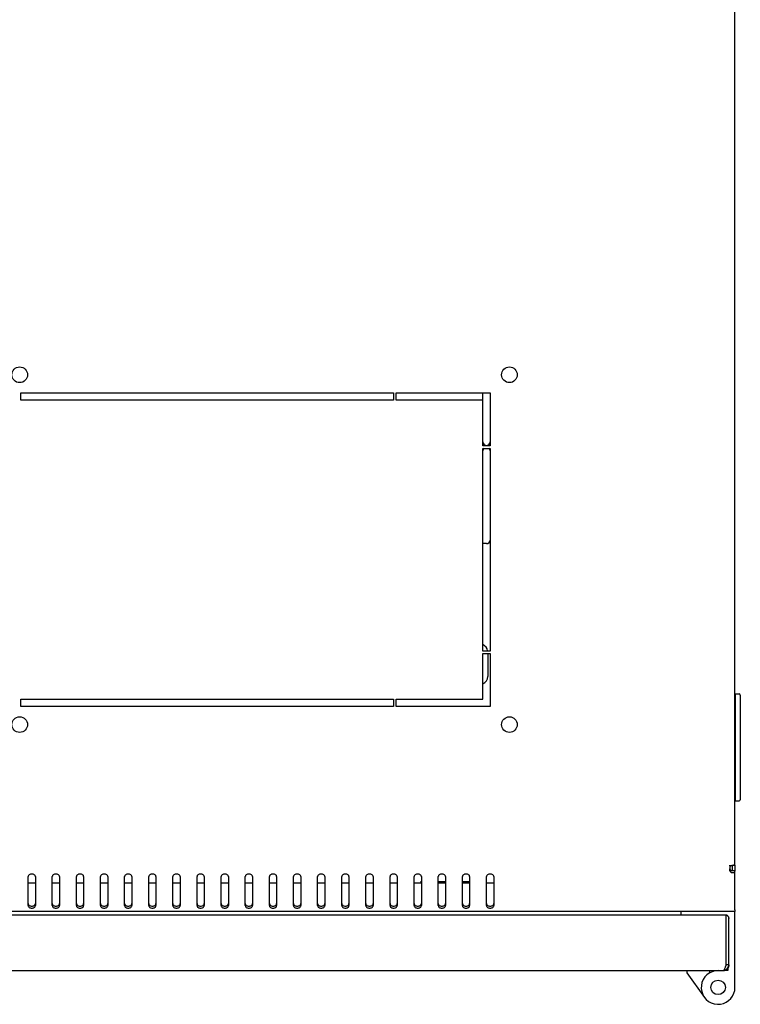
# Model space of a CAD drawing. Units: millimetres. Extents: x 13 to 8907, y -1291 to 2093.
# Drawn here: x 500 to 799, y -1279 to -871 of the extents above; entities that cross this region are included whole.
import ezdxf

# ---------------------------------------------------------------- set-up
doc = ezdxf.new("R2010")
doc.units = ezdxf.units.MM
doc.header["$LTSCALE"] = 65.395
doc.layers.get('0').update_dxf_attribs({"linetype": 'CONTINUOUS'})
doc.layers.add('02___PRT_ALL_AXES', color=7, linetype='CONTINUOUS')

msp = doc.modelspace()

# ---------------------------------------------------------------- linework, layer by layer
at = {"color": 3, "linetype": 'Continuous'}
for p, q in [((796.9885, -1221.293), (796.9885, -459.492)), ((794.5885, -1221.2712), (795.9467, -1221.2712)), ((503.9885, -1237.9218), (503.9885, -1225.901)), ((506.9885, -1225.901), (506.9885, -1237.9218)), ((513.9885, -1237.9218), (513.9885, -1225.901)), ((516.9885, -1225.901), (516.9885, -1237.9218)), ((523.9885, -1237.9218), (523.9885, -1225.901)), ((526.9885, -1225.901), (526.9885, -1237.9218)), ((533.9885, -1237.9218), (533.9885, -1225.901)), ((536.9885, -1225.901), (536.9885, -1237.9218)), ((543.9885, -1237.9218), (543.9885, -1225.901)), ((546.9885, -1225.901), (546.9885, -1237.9218)), ((553.9885, -1237.9218), (553.9885, -1225.901)), ((556.9885, -1225.901), (556.9885, -1237.9218)), ((563.9885, -1237.9218), (563.9885, -1225.901)), ((566.9885, -1225.901), (566.9885, -1237.9218)), ((573.9885, -1237.9218), (573.9885, -1225.901)), ((576.9885, -1225.901), (576.9885, -1237.9218)), ((583.9885, -1237.9218), (583.9885, -1225.901)), ((586.9885, -1225.901), (586.9885, -1237.9218)), ((593.9885, -1237.9218), (593.9885, -1225.901)), ((596.9885, -1225.901), (596.9885, -1237.9218)), ((603.9885, -1237.9218), (603.9885, -1225.901)), ((606.9885, -1225.901), (606.9885, -1237.9218)), ((613.9885, -1237.9218), (613.9885, -1225.901)), ((616.9885, -1225.901), (616.9885, -1237.9218)), ((623.9885, -1237.9218), (623.9885, -1225.901)), ((626.9885, -1225.901), (626.9885, -1237.9218)), ((633.9885, -1237.9218), (633.9885, -1225.901)), ((636.9885, -1225.901), (636.9885, -1237.9218)), ((643.9885, -1237.9218), (643.9885, -1225.901)), ((646.9885, -1225.901), (646.9885, -1237.9218)), ((653.9885, -1237.9218), (653.9885, -1225.901)), ((656.9885, -1225.901), (656.9885, -1237.9218)), ((663.9885, -1237.9218), (663.9885, -1225.901)), ((666.9885, -1225.901), (666.9885, -1237.9218)), ((673.9885, -1237.9218), (673.9885, -1225.901)), ((676.9885, -1225.901), (676.9885, -1237.9218)), ((683.9885, -1237.9218), (683.9885, -1225.901)), ((686.9885, -1225.901), (686.9885, -1237.9218)), ((693.9885, -1237.9218), (693.9885, -1225.901)), ((696.9885, -1225.901), (696.9885, -1237.9218)), ((796.9885, -1240.3925), (203.9885, -1240.3925)), ((796.9885, -1239.6896), (796.9885, -1240.3925)), ((793.0807, -1241.8425), (208.8962, -1241.8425)), ((793.2885, -1262.4425), (793.2885, -1243.2502)), ((794.4885, -1262.4425), (794.4885, -1243.2502)), ((209.8885, -1264.8425), (792.0885, -1264.8425))]:
    msp.add_line(p, q, dxfattribs=at)
at = {"color": 7, "linetype": 'Continuous'}
for p, q in [((694.4885, -1133.3925), (694.4885, -1142.8925)), ((797.1885, -1150.1425), (798.6885, -1150.1425)), ((797.1885, -1194.5425), (797.1885, -1150.1425)), ((799.1885, -1150.6425), (799.1885, -1194.0425)), ((796.9885, -1153.1425), (797.1885, -1153.1425)), ((797.1885, -1190.1425), (796.9885, -1190.1425)), ((797.1885, -1194.5425), (798.6885, -1194.5425)), ((795.2369, -1224.0954), (795.2369, -1223.2469)), ((795.7885, -1221.293), (795.7885, -1221.2712)), ((796.9885, -1221.293), (795.7885, -1221.293)), ((666.9885, -1228.1425), (666.6186, -1228.1425)), ((676.9885, -1228.1425), (673.9885, -1228.1425)), ((686.9885, -1228.1425), (683.9885, -1228.1425)), ((506.9885, -1228.6925), (503.9885, -1228.6925)), ((516.9885, -1228.6925), (513.9885, -1228.6925)), ((526.9885, -1228.6925), (523.9885, -1228.6925)), ((536.9885, -1228.6925), (533.9885, -1228.6925)), ((546.9885, -1228.6925), (543.9885, -1228.6925)), ((556.9885, -1228.6925), (553.9885, -1228.6925)), ((566.9885, -1228.6925), (563.9885, -1228.6925)), ((576.9885, -1228.6925), (573.9885, -1228.6925)), ((586.9885, -1228.6925), (583.9885, -1228.6925)), ((596.9885, -1228.6925), (593.9885, -1228.6925)), ((606.9885, -1228.6925), (603.9885, -1228.6925)), ((616.9885, -1228.6925), (613.9885, -1228.6925)), ((626.9885, -1228.6925), (623.9885, -1228.6925)), ((636.9885, -1228.6925), (633.9885, -1228.6925)), ((646.9885, -1228.6925), (643.9885, -1228.6925)), ((656.9885, -1228.6925), (653.9885, -1228.6925)), ((666.9885, -1228.6925), (663.9885, -1228.6925)), ((676.9885, -1228.6925), (673.9885, -1228.6925)), ((686.9885, -1228.6925), (683.9885, -1228.6925)), ((696.9885, -1228.6925), (693.9885, -1228.6925)), ((774.4885, -1240.3925), (774.4885, -1241.8425)), ((796.9885, -1273.0768), (796.9885, -1240.3925)), ((776.9885, -1264.8425), (776.9885, -1265.8425)), ((786.3829, -1264.8425), (786.3829, -1265.8425)), ((793.9885, -1264.8425), (792.0885, -1264.8425)), ((793.9885, -1263.836), (793.9885, -1264.8425)), ((776.9885, -1265.8425), (784.3222, -1275.9527)), ((796.5663, -1274.2366), (796.9885, -1273.0768))]:
    msp.add_line(p, q, dxfattribs=at)
at = {"color": 2, "linetype": 'Continuous'}
for p, q in [((793.1851, -1242.0292), (793.186, -1242.0329)), ((792.3888, -1264.6593), (792.3884, -1264.6598))]:
    msp.add_line(p, q, dxfattribs=at)
at = {"color": 6, "linetype": 'Continuous'}
msp.add_line((794.4885, -1262.4425), (793.2885, -1262.4425), dxfattribs=at)
at = {"color": 7, "linetype": 'Continuous'}
msp.add_circle((789.9885, -1271.8425), 3, dxfattribs=at)
for centre, radius, start, end in [((690.9885, -1132.8925), 3.5, 8.613922, 64.368029), ((690.9885, -1142.8925), 3.5, 295.631971, 360), ((798.6885, -1150.6425), 0.5, 0, 90), ((798.6885, -1194.0425), 0.5, 270, 360), ((795.0832, -1221.2926), 0.7053, 359.967134, 1.899597), ((789.9885, -1271.8425), 7, 90, 340)]:
    msp.add_arc(centre, radius, start, end, dxfattribs=at)
at = {"color": 3, "linetype": 'Continuous'}
for centre, radius, start, end in [((798.2227, -1222.6599), 3.4342, 178.477603, 179.96364), ((798.2186, -1222.6596), 3.4301, 175.631707, 178.480693), ((793.0807, -1243.2502), 1.4077, 0, 90), ((784.9527, -1243.2346), 8.3354, 1.42262, 4.748261), ((784.7255, -1243.252), 8.563, 0.011529, 1.500809), ((792.0885, -1262.4425), 2.4, 270, 360), ((771.8507, -1256.0883), 22.3539, 341.015042, 341.706077)]:
    msp.add_arc(centre, radius, start, end, dxfattribs=at)
at = {"color": 2, "linetype": 'Continuous'}
for centre, radius, start, end in [((784.9242, -1243.2361), 8.364, 1.426457, 4.699678), ((784.7312, -1243.252), 8.5573, 0.011606, 1.500726), ((793.0885, -1243.2405), 1.3954, 51.018066, 59.925108), ((793.0794, -1243.2519), 1.41, 44.722525, 51.022384), ((793.0857, -1243.2457), 1.4012, 29.877004, 44.725923), ((793.0835, -1243.2444), 1.4025, 23.12546, 29.786443), ((793.0462, -1243.2603), 1.443, 12.751646, 23.124102), ((792.0879, -1262.4647), 2.3778, 270.01392, 275.633395), ((792.0829, -1262.4179), 2.4248, 275.642106, 292.364835)]:
    msp.add_arc(centre, radius, start, end, dxfattribs=at)
at = {"color": 3, "linetype": 'Continuous'}
for points, knots in [([(795.2369, -1224.0954), (795.0725, -1223.9221), (794.8419, -1223.4415), (794.7883, -1222.9293), (794.7885, -1222.6578)], [0, 0, 0, 0, 0.4680777, 1, 1, 1, 1]), ([(795.9467, -1221.2712), (796.0818, -1221.209), (796.3274, -1221.1192), (796.587, -1221.0712), (796.6991, -1221.0712)], [0, 0, 0, 0, 0.57026217, 1, 1, 1, 1]), ([(796.6991, -1221.0712), (796.7418, -1221.0712), (796.818, -1221.0769), (796.9192, -1221.1157), (796.9812, -1221.1951), (796.9885, -1221.2596), (796.9885, -1221.293)], [0, 0, 0, 0, 0.30869539, 0.54868642, 0.75891933, 1, 1, 1, 1]), ([(506.9885, -1225.901), (506.9885, -1225.7604), (506.8972, -1225.4585), (506.5477, -1225.1128), (506.0564, -1224.8908), (505.4885, -1224.8141), (504.9206, -1224.8908), (504.4292, -1225.1128), (504.0798, -1225.4585), (503.9885, -1225.7604), (503.9885, -1225.901)], [0, 0, 0, 0, 0.10473293, 0.22232801, 0.3560151, 0.5, 0.6439849, 0.77767199, 0.89526707, 1, 1, 1, 1]), ([(516.9885, -1225.901), (516.9885, -1225.7604), (516.8972, -1225.4585), (516.5477, -1225.1128), (516.0564, -1224.8908), (515.4885, -1224.8141), (514.9206, -1224.8908), (514.4292, -1225.1128), (514.0798, -1225.4585), (513.9885, -1225.7604), (513.9885, -1225.901)], [0, 0, 0, 0, 0.10473293, 0.22232801, 0.3560151, 0.5, 0.6439849, 0.77767199, 0.89526707, 1, 1, 1, 1]), ([(526.9885, -1225.901), (526.9885, -1225.7604), (526.8972, -1225.4585), (526.5477, -1225.1128), (526.0564, -1224.8908), (525.4885, -1224.8141), (524.9206, -1224.8908), (524.4292, -1225.1128), (524.0798, -1225.4585), (523.9885, -1225.7604), (523.9885, -1225.901)], [0, 0, 0, 0, 0.10473293, 0.22232801, 0.3560151, 0.5, 0.6439849, 0.77767199, 0.89526707, 1, 1, 1, 1]), ([(536.9885, -1225.901), (536.9885, -1225.7604), (536.8972, -1225.4585), (536.5477, -1225.1128), (536.0564, -1224.8908), (535.4885, -1224.8141), (534.9206, -1224.8908), (534.4292, -1225.1128), (534.0798, -1225.4585), (533.9885, -1225.7604), (533.9885, -1225.901)], [0, 0, 0, 0, 0.10473293, 0.22232801, 0.3560151, 0.5, 0.6439849, 0.77767199, 0.89526707, 1, 1, 1, 1]), ([(546.9885, -1225.901), (546.9885, -1225.7604), (546.8972, -1225.4585), (546.5477, -1225.1128), (546.0564, -1224.8908), (545.4885, -1224.8141), (544.9206, -1224.8908), (544.4292, -1225.1128), (544.0798, -1225.4585), (543.9885, -1225.7604), (543.9885, -1225.901)], [0, 0, 0, 0, 0.10473293, 0.22232801, 0.3560151, 0.5, 0.6439849, 0.77767199, 0.89526707, 1, 1, 1, 1]), ([(556.9885, -1225.901), (556.9885, -1225.7604), (556.8972, -1225.4585), (556.5477, -1225.1128), (556.0564, -1224.8908), (555.4885, -1224.8141), (554.9206, -1224.8908), (554.4292, -1225.1128), (554.0798, -1225.4585), (553.9885, -1225.7604), (553.9885, -1225.901)], [0, 0, 0, 0, 0.10473293, 0.22232801, 0.3560151, 0.5, 0.6439849, 0.77767199, 0.89526707, 1, 1, 1, 1]), ([(566.9885, -1225.901), (566.9885, -1225.7604), (566.8972, -1225.4585), (566.5477, -1225.1128), (566.0564, -1224.8908), (565.4885, -1224.8141), (564.9206, -1224.8908), (564.4292, -1225.1128), (564.0798, -1225.4585), (563.9885, -1225.7604), (563.9885, -1225.901)], [0, 0, 0, 0, 0.10473293, 0.22232801, 0.3560151, 0.5, 0.6439849, 0.77767199, 0.89526707, 1, 1, 1, 1]), ([(576.9885, -1225.901), (576.9885, -1225.7604), (576.8972, -1225.4585), (576.5477, -1225.1128), (576.0564, -1224.8908), (575.4885, -1224.8141), (574.9206, -1224.8908), (574.4292, -1225.1128), (574.0798, -1225.4585), (573.9885, -1225.7604), (573.9885, -1225.901)], [0, 0, 0, 0, 0.10473293, 0.22232801, 0.3560151, 0.5, 0.6439849, 0.77767199, 0.89526707, 1, 1, 1, 1]), ([(586.9885, -1225.901), (586.9885, -1225.7604), (586.8972, -1225.4585), (586.5477, -1225.1128), (586.0564, -1224.8908), (585.4885, -1224.8141), (584.9206, -1224.8908), (584.4292, -1225.1128), (584.0798, -1225.4585), (583.9885, -1225.7604), (583.9885, -1225.901)], [0, 0, 0, 0, 0.10473293, 0.22232801, 0.3560151, 0.5, 0.6439849, 0.77767199, 0.89526707, 1, 1, 1, 1]), ([(596.9885, -1225.901), (596.9885, -1225.7604), (596.8972, -1225.4585), (596.5477, -1225.1128), (596.0564, -1224.8908), (595.4885, -1224.8141), (594.9206, -1224.8908), (594.4292, -1225.1128), (594.0798, -1225.4585), (593.9885, -1225.7604), (593.9885, -1225.901)], [0, 0, 0, 0, 0.10473293, 0.22232801, 0.3560151, 0.5, 0.6439849, 0.77767199, 0.89526707, 1, 1, 1, 1]), ([(606.9885, -1225.901), (606.9885, -1225.7604), (606.8972, -1225.4585), (606.5477, -1225.1128), (606.0564, -1224.8908), (605.4885, -1224.8141), (604.9206, -1224.8908), (604.4292, -1225.1128), (604.0798, -1225.4585), (603.9885, -1225.7604), (603.9885, -1225.901)], [0, 0, 0, 0, 0.10473293, 0.22232801, 0.3560151, 0.5, 0.6439849, 0.77767199, 0.89526707, 1, 1, 1, 1]), ([(616.9885, -1225.901), (616.9885, -1225.7604), (616.8972, -1225.4585), (616.5477, -1225.1128), (616.0564, -1224.8908), (615.4885, -1224.8141), (614.9206, -1224.8908), (614.4292, -1225.1128), (614.0798, -1225.4585), (613.9885, -1225.7604), (613.9885, -1225.901)], [0, 0, 0, 0, 0.10473293, 0.22232801, 0.3560151, 0.5, 0.6439849, 0.77767199, 0.89526707, 1, 1, 1, 1]), ([(626.9885, -1225.901), (626.9885, -1225.7604), (626.8972, -1225.4585), (626.5477, -1225.1128), (626.0564, -1224.8908), (625.4885, -1224.8141), (624.9206, -1224.8908), (624.4292, -1225.1128), (624.0798, -1225.4585), (623.9885, -1225.7604), (623.9885, -1225.901)], [0, 0, 0, 0, 0.10473293, 0.22232801, 0.3560151, 0.5, 0.6439849, 0.77767199, 0.89526707, 1, 1, 1, 1]), ([(636.9885, -1225.901), (636.9885, -1225.7604), (636.8972, -1225.4585), (636.5477, -1225.1128), (636.0564, -1224.8908), (635.4885, -1224.8141), (634.9206, -1224.8908), (634.4292, -1225.1128), (634.0798, -1225.4585), (633.9885, -1225.7604), (633.9885, -1225.901)], [0, 0, 0, 0, 0.10473293, 0.22232801, 0.3560151, 0.5, 0.6439849, 0.77767199, 0.89526707, 1, 1, 1, 1]), ([(646.9885, -1225.901), (646.9885, -1225.7604), (646.8972, -1225.4585), (646.5477, -1225.1128), (646.0564, -1224.8908), (645.4885, -1224.8141), (644.9206, -1224.8908), (644.4292, -1225.1128), (644.0798, -1225.4585), (643.9885, -1225.7604), (643.9885, -1225.901)], [0, 0, 0, 0, 0.10473293, 0.22232801, 0.3560151, 0.5, 0.6439849, 0.77767199, 0.89526707, 1, 1, 1, 1]), ([(656.9885, -1225.901), (656.9885, -1225.7604), (656.8972, -1225.4585), (656.5477, -1225.1128), (656.0564, -1224.8908), (655.4885, -1224.8141), (654.9206, -1224.8908), (654.4292, -1225.1128), (654.0798, -1225.4585), (653.9885, -1225.7604), (653.9885, -1225.901)], [0, 0, 0, 0, 0.10473293, 0.22232801, 0.3560151, 0.5, 0.6439849, 0.77767199, 0.89526707, 1, 1, 1, 1]), ([(666.9885, -1225.901), (666.9885, -1225.7604), (666.8972, -1225.4585), (666.5477, -1225.1128), (666.0564, -1224.8908), (665.4885, -1224.8141), (664.9206, -1224.8908), (664.4292, -1225.1128), (664.0798, -1225.4585), (663.9885, -1225.7604), (663.9885, -1225.901)], [0, 0, 0, 0, 0.10473293, 0.22232801, 0.3560151, 0.5, 0.6439849, 0.77767199, 0.89526707, 1, 1, 1, 1]), ([(676.9885, -1225.901), (676.9885, -1225.7604), (676.8972, -1225.4585), (676.5477, -1225.1128), (676.0564, -1224.8908), (675.4885, -1224.8141), (674.9206, -1224.8908), (674.4292, -1225.1128), (674.0798, -1225.4585), (673.9885, -1225.7604), (673.9885, -1225.901)], [0, 0, 0, 0, 0.10473293, 0.22232801, 0.3560151, 0.5, 0.6439849, 0.77767199, 0.89526707, 1, 1, 1, 1]), ([(686.9885, -1225.901), (686.9885, -1225.7604), (686.8972, -1225.4585), (686.5477, -1225.1128), (686.0564, -1224.8908), (685.4885, -1224.8141), (684.9206, -1224.8908), (684.4292, -1225.1128), (684.0798, -1225.4585), (683.9885, -1225.7604), (683.9885, -1225.901)], [0, 0, 0, 0, 0.10473293, 0.22232801, 0.3560151, 0.5, 0.6439849, 0.77767199, 0.89526707, 1, 1, 1, 1]), ([(696.9885, -1225.901), (696.9885, -1225.7604), (696.8972, -1225.4585), (696.5477, -1225.1128), (696.0564, -1224.8908), (695.4885, -1224.8141), (694.9206, -1224.8908), (694.4292, -1225.1128), (694.0798, -1225.4585), (693.9885, -1225.7604), (693.9885, -1225.901)], [0, 0, 0, 0, 0.10473293, 0.22232801, 0.3560151, 0.5, 0.6439849, 0.77767199, 0.89526707, 1, 1, 1, 1]), ([(503.9885, -1237.9218), (503.9885, -1238.0623), (504.0798, -1238.3642), (504.4292, -1238.7099), (504.9206, -1238.9319), (505.4885, -1239.0086), (506.0564, -1238.9319), (506.5477, -1238.7099), (506.8972, -1238.3642), (506.9885, -1238.0623), (506.9885, -1237.9218)], [0, 0, 0, 0, 0.10473293, 0.22232801, 0.3560151, 0.5, 0.6439849, 0.77767199, 0.89526707, 1, 1, 1, 1]), ([(513.9885, -1237.9218), (513.9885, -1238.0623), (514.0798, -1238.3642), (514.4292, -1238.7099), (514.9206, -1238.9319), (515.4885, -1239.0086), (516.0564, -1238.9319), (516.5477, -1238.7099), (516.8972, -1238.3642), (516.9885, -1238.0623), (516.9885, -1237.9218)], [0, 0, 0, 0, 0.10473293, 0.22232801, 0.3560151, 0.5, 0.6439849, 0.77767199, 0.89526707, 1, 1, 1, 1]), ([(523.9885, -1237.9218), (523.9885, -1238.0623), (524.0798, -1238.3642), (524.4292, -1238.7099), (524.9206, -1238.9319), (525.4885, -1239.0086), (526.0564, -1238.9319), (526.5477, -1238.7099), (526.8972, -1238.3642), (526.9885, -1238.0623), (526.9885, -1237.9218)], [0, 0, 0, 0, 0.10473293, 0.22232801, 0.3560151, 0.5, 0.6439849, 0.77767199, 0.89526707, 1, 1, 1, 1]), ([(533.9885, -1237.9218), (533.9885, -1238.0623), (534.0798, -1238.3642), (534.4292, -1238.7099), (534.9206, -1238.9319), (535.4885, -1239.0086), (536.0564, -1238.9319), (536.5477, -1238.7099), (536.8972, -1238.3642), (536.9885, -1238.0623), (536.9885, -1237.9218)], [0, 0, 0, 0, 0.10473293, 0.22232801, 0.3560151, 0.5, 0.6439849, 0.77767199, 0.89526707, 1, 1, 1, 1]), ([(543.9885, -1237.9218), (543.9885, -1238.0623), (544.0798, -1238.3642), (544.4292, -1238.7099), (544.9206, -1238.9319), (545.4885, -1239.0086), (546.0564, -1238.9319), (546.5477, -1238.7099), (546.8972, -1238.3642), (546.9885, -1238.0623), (546.9885, -1237.9218)], [0, 0, 0, 0, 0.10473293, 0.22232801, 0.3560151, 0.5, 0.6439849, 0.77767199, 0.89526707, 1, 1, 1, 1]), ([(553.9885, -1237.9218), (553.9885, -1238.0623), (554.0798, -1238.3642), (554.4292, -1238.7099), (554.9206, -1238.9319), (555.4885, -1239.0086), (556.0564, -1238.9319), (556.5477, -1238.7099), (556.8972, -1238.3642), (556.9885, -1238.0623), (556.9885, -1237.9218)], [0, 0, 0, 0, 0.10473293, 0.22232801, 0.3560151, 0.5, 0.6439849, 0.77767199, 0.89526707, 1, 1, 1, 1]), ([(563.9885, -1237.9218), (563.9885, -1238.0623), (564.0798, -1238.3642), (564.4292, -1238.7099), (564.9206, -1238.9319), (565.4885, -1239.0086), (566.0564, -1238.9319), (566.5477, -1238.7099), (566.8972, -1238.3642), (566.9885, -1238.0623), (566.9885, -1237.9218)], [0, 0, 0, 0, 0.10473293, 0.22232801, 0.3560151, 0.5, 0.6439849, 0.77767199, 0.89526707, 1, 1, 1, 1]), ([(573.9885, -1237.9218), (573.9885, -1238.0623), (574.0798, -1238.3642), (574.4292, -1238.7099), (574.9206, -1238.9319), (575.4885, -1239.0086), (576.0564, -1238.9319), (576.5477, -1238.7099), (576.8972, -1238.3642), (576.9885, -1238.0623), (576.9885, -1237.9218)], [0, 0, 0, 0, 0.10473293, 0.22232801, 0.3560151, 0.5, 0.6439849, 0.77767199, 0.89526707, 1, 1, 1, 1]), ([(583.9885, -1237.9218), (583.9885, -1238.0623), (584.0798, -1238.3642), (584.4292, -1238.7099), (584.9206, -1238.9319), (585.4885, -1239.0086), (586.0564, -1238.9319), (586.5477, -1238.7099), (586.8972, -1238.3642), (586.9885, -1238.0623), (586.9885, -1237.9218)], [0, 0, 0, 0, 0.10473293, 0.22232801, 0.3560151, 0.5, 0.6439849, 0.77767199, 0.89526707, 1, 1, 1, 1]), ([(593.9885, -1237.9218), (593.9885, -1238.0623), (594.0798, -1238.3642), (594.4292, -1238.7099), (594.9206, -1238.9319), (595.4885, -1239.0086), (596.0564, -1238.9319), (596.5477, -1238.7099), (596.8972, -1238.3642), (596.9885, -1238.0623), (596.9885, -1237.9218)], [0, 0, 0, 0, 0.10473293, 0.22232801, 0.3560151, 0.5, 0.6439849, 0.77767199, 0.89526707, 1, 1, 1, 1]), ([(603.9885, -1237.9218), (603.9885, -1238.0623), (604.0798, -1238.3642), (604.4292, -1238.7099), (604.9206, -1238.9319), (605.4885, -1239.0086), (606.0564, -1238.9319), (606.5477, -1238.7099), (606.8972, -1238.3642), (606.9885, -1238.0623), (606.9885, -1237.9218)], [0, 0, 0, 0, 0.10473293, 0.22232801, 0.3560151, 0.5, 0.6439849, 0.77767199, 0.89526707, 1, 1, 1, 1]), ([(613.9885, -1237.9218), (613.9885, -1238.0623), (614.0798, -1238.3642), (614.4292, -1238.7099), (614.9206, -1238.9319), (615.4885, -1239.0086), (616.0564, -1238.9319), (616.5477, -1238.7099), (616.8972, -1238.3642), (616.9885, -1238.0623), (616.9885, -1237.9218)], [0, 0, 0, 0, 0.10473293, 0.22232801, 0.3560151, 0.5, 0.6439849, 0.77767199, 0.89526707, 1, 1, 1, 1]), ([(623.9885, -1237.9218), (623.9885, -1238.0623), (624.0798, -1238.3642), (624.4292, -1238.7099), (624.9206, -1238.9319), (625.4885, -1239.0086), (626.0564, -1238.9319), (626.5477, -1238.7099), (626.8972, -1238.3642), (626.9885, -1238.0623), (626.9885, -1237.9218)], [0, 0, 0, 0, 0.10473293, 0.22232801, 0.3560151, 0.5, 0.6439849, 0.77767199, 0.89526707, 1, 1, 1, 1]), ([(633.9885, -1237.9218), (633.9885, -1238.0623), (634.0798, -1238.3642), (634.4292, -1238.7099), (634.9206, -1238.9319), (635.4885, -1239.0086), (636.0564, -1238.9319), (636.5477, -1238.7099), (636.8972, -1238.3642), (636.9885, -1238.0623), (636.9885, -1237.9218)], [0, 0, 0, 0, 0.10473293, 0.22232801, 0.3560151, 0.5, 0.6439849, 0.77767199, 0.89526707, 1, 1, 1, 1]), ([(643.9885, -1237.9218), (643.9885, -1238.0623), (644.0798, -1238.3642), (644.4292, -1238.7099), (644.9206, -1238.9319), (645.4885, -1239.0086), (646.0564, -1238.9319), (646.5477, -1238.7099), (646.8972, -1238.3642), (646.9885, -1238.0623), (646.9885, -1237.9218)], [0, 0, 0, 0, 0.10473293, 0.22232801, 0.3560151, 0.5, 0.6439849, 0.77767199, 0.89526707, 1, 1, 1, 1]), ([(653.9885, -1237.9218), (653.9885, -1238.0623), (654.0798, -1238.3642), (654.4292, -1238.7099), (654.9206, -1238.9319), (655.4885, -1239.0086), (656.0564, -1238.9319), (656.5477, -1238.7099), (656.8972, -1238.3642), (656.9885, -1238.0623), (656.9885, -1237.9218)], [0, 0, 0, 0, 0.10473293, 0.22232801, 0.3560151, 0.5, 0.6439849, 0.77767199, 0.89526707, 1, 1, 1, 1]), ([(663.9885, -1237.9218), (663.9885, -1238.0623), (664.0798, -1238.3642), (664.4292, -1238.7099), (664.9206, -1238.9319), (665.4885, -1239.0086), (666.0564, -1238.9319), (666.5477, -1238.7099), (666.8972, -1238.3642), (666.9885, -1238.0623), (666.9885, -1237.9218)], [0, 0, 0, 0, 0.10473293, 0.22232801, 0.3560151, 0.5, 0.6439849, 0.77767199, 0.89526707, 1, 1, 1, 1]), ([(673.9885, -1237.9218), (673.9885, -1238.0623), (674.0798, -1238.3642), (674.4292, -1238.7099), (674.9206, -1238.9319), (675.4885, -1239.0086), (676.0564, -1238.9319), (676.5477, -1238.7099), (676.8972, -1238.3642), (676.9885, -1238.0623), (676.9885, -1237.9218)], [0, 0, 0, 0, 0.10473293, 0.22232801, 0.3560151, 0.5, 0.6439849, 0.77767199, 0.89526707, 1, 1, 1, 1]), ([(683.9885, -1237.9218), (683.9885, -1238.0623), (684.0798, -1238.3642), (684.4292, -1238.7099), (684.9206, -1238.9319), (685.4885, -1239.0086), (686.0564, -1238.9319), (686.5477, -1238.7099), (686.8972, -1238.3642), (686.9885, -1238.0623), (686.9885, -1237.9218)], [0, 0, 0, 0, 0.10473293, 0.22232801, 0.3560151, 0.5, 0.6439849, 0.77767199, 0.89526707, 1, 1, 1, 1]), ([(693.9885, -1237.9218), (693.9885, -1238.0623), (694.0798, -1238.3642), (694.4292, -1238.7099), (694.9206, -1238.9319), (695.4885, -1239.0086), (696.0564, -1238.9319), (696.5477, -1238.7099), (696.8972, -1238.3642), (696.9885, -1238.0623), (696.9885, -1237.9218)], [0, 0, 0, 0, 0.10473293, 0.22232801, 0.3560151, 0.5, 0.6439849, 0.77767199, 0.89526707, 1, 1, 1, 1]), ([(793.0807, -1241.8425), (793.0906, -1241.8425), (793.1583, -1241.8848), (793.1692, -1241.9676), (793.185, -1242.0292)], [0, 0, 0, 0, 0.13382875, 1, 1, 1, 1]), ([(792.3888, -1264.6593), (792.3655, -1264.6874), (792.2863, -1264.7742), (792.1711, -1264.8425), (792.0885, -1264.8425)], [0, 0, 0, 0, 0.3063096, 1, 1, 1, 1]), ([(792.6885, -1264.1396), (792.6646, -1264.1927), (792.5789, -1264.3733), (792.4797, -1264.5502), (792.3888, -1264.6593)], [0, 0, 0, 0, 0.29077921, 1, 1, 1, 1]), ([(792.9887, -1263.3605), (792.9641, -1263.4317), (792.8717, -1263.6942), (792.7718, -1263.9545), (792.6885, -1264.1396)], [0, 0, 0, 0, 0.27071668, 1, 1, 1, 1])]:
    msp.add_open_spline(points, degree=3, knots=knots, dxfattribs=at)
at = {"color": 7, "linetype": 'Continuous'}
for points, knots in [([(795.2369, -1223.2469), (795.1276, -1223.1893), (794.921, -1223.0293), (794.8181, -1222.7843), (794.7984, -1222.6571)], [0, 0, 0, 0, 0.48979101, 1, 1, 1, 1]), ([(503.9885, -1237.0733), (503.9885, -1237.2138), (504.0798, -1237.5157), (504.4292, -1237.8614), (504.9206, -1238.0834), (505.4885, -1238.1601), (506.0564, -1238.0834), (506.5477, -1237.8614), (506.8972, -1237.5157), (506.9885, -1237.2138), (506.9885, -1237.0733)], [0, 0, 0, 0, 0.10473293, 0.22232801, 0.3560151, 0.5, 0.6439849, 0.77767199, 0.89526707, 1, 1, 1, 1]), ([(513.9885, -1237.0733), (513.9885, -1237.2138), (514.0798, -1237.5157), (514.4292, -1237.8614), (514.9206, -1238.0834), (515.4885, -1238.1601), (516.0564, -1238.0834), (516.5477, -1237.8614), (516.8972, -1237.5157), (516.9885, -1237.2138), (516.9885, -1237.0733)], [0, 0, 0, 0, 0.10473293, 0.22232801, 0.3560151, 0.5, 0.6439849, 0.77767199, 0.89526707, 1, 1, 1, 1]), ([(523.9885, -1237.0733), (523.9885, -1237.2138), (524.0798, -1237.5157), (524.4292, -1237.8614), (524.9206, -1238.0834), (525.4885, -1238.1601), (526.0564, -1238.0834), (526.5477, -1237.8614), (526.8972, -1237.5157), (526.9885, -1237.2138), (526.9885, -1237.0733)], [0, 0, 0, 0, 0.10473293, 0.22232801, 0.3560151, 0.5, 0.6439849, 0.77767199, 0.89526707, 1, 1, 1, 1]), ([(533.9885, -1237.0733), (533.9885, -1237.2138), (534.0798, -1237.5157), (534.4292, -1237.8614), (534.9206, -1238.0834), (535.4885, -1238.1601), (536.0564, -1238.0834), (536.5477, -1237.8614), (536.8972, -1237.5157), (536.9885, -1237.2138), (536.9885, -1237.0733)], [0, 0, 0, 0, 0.10473293, 0.22232801, 0.3560151, 0.5, 0.6439849, 0.77767199, 0.89526707, 1, 1, 1, 1]), ([(543.9885, -1237.0733), (543.9885, -1237.2138), (544.0798, -1237.5157), (544.4292, -1237.8614), (544.9206, -1238.0834), (545.4885, -1238.1601), (546.0564, -1238.0834), (546.5477, -1237.8614), (546.8972, -1237.5157), (546.9885, -1237.2138), (546.9885, -1237.0733)], [0, 0, 0, 0, 0.10473293, 0.22232801, 0.3560151, 0.5, 0.6439849, 0.77767199, 0.89526707, 1, 1, 1, 1]), ([(553.9885, -1237.0733), (553.9885, -1237.2138), (554.0798, -1237.5157), (554.4292, -1237.8614), (554.9206, -1238.0834), (555.4885, -1238.1601), (556.0564, -1238.0834), (556.5477, -1237.8614), (556.8972, -1237.5157), (556.9885, -1237.2138), (556.9885, -1237.0733)], [0, 0, 0, 0, 0.10473293, 0.22232801, 0.3560151, 0.5, 0.6439849, 0.77767199, 0.89526707, 1, 1, 1, 1]), ([(563.9885, -1237.0733), (563.9885, -1237.2138), (564.0798, -1237.5157), (564.4292, -1237.8614), (564.9206, -1238.0834), (565.4885, -1238.1601), (566.0564, -1238.0834), (566.5477, -1237.8614), (566.8972, -1237.5157), (566.9885, -1237.2138), (566.9885, -1237.0733)], [0, 0, 0, 0, 0.10473293, 0.22232801, 0.3560151, 0.5, 0.6439849, 0.77767199, 0.89526707, 1, 1, 1, 1]), ([(573.9885, -1237.0733), (573.9885, -1237.2138), (574.0798, -1237.5157), (574.4292, -1237.8614), (574.9206, -1238.0834), (575.4885, -1238.1601), (576.0564, -1238.0834), (576.5477, -1237.8614), (576.8972, -1237.5157), (576.9885, -1237.2138), (576.9885, -1237.0733)], [0, 0, 0, 0, 0.10473293, 0.22232801, 0.3560151, 0.5, 0.6439849, 0.77767199, 0.89526707, 1, 1, 1, 1]), ([(583.9885, -1237.0733), (583.9885, -1237.2138), (584.0798, -1237.5157), (584.4292, -1237.8614), (584.9206, -1238.0834), (585.4885, -1238.1601), (586.0564, -1238.0834), (586.5477, -1237.8614), (586.8972, -1237.5157), (586.9885, -1237.2138), (586.9885, -1237.0733)], [0, 0, 0, 0, 0.10473293, 0.22232801, 0.3560151, 0.5, 0.6439849, 0.77767199, 0.89526707, 1, 1, 1, 1]), ([(593.9885, -1237.0733), (593.9885, -1237.2138), (594.0798, -1237.5157), (594.4292, -1237.8614), (594.9206, -1238.0834), (595.4885, -1238.1601), (596.0564, -1238.0834), (596.5477, -1237.8614), (596.8972, -1237.5157), (596.9885, -1237.2138), (596.9885, -1237.0733)], [0, 0, 0, 0, 0.10473293, 0.22232801, 0.3560151, 0.5, 0.6439849, 0.77767199, 0.89526707, 1, 1, 1, 1]), ([(603.9885, -1237.0733), (603.9885, -1237.2138), (604.0798, -1237.5157), (604.4292, -1237.8614), (604.9206, -1238.0834), (605.4885, -1238.1601), (606.0564, -1238.0834), (606.5477, -1237.8614), (606.8972, -1237.5157), (606.9885, -1237.2138), (606.9885, -1237.0733)], [0, 0, 0, 0, 0.10473293, 0.22232801, 0.3560151, 0.5, 0.6439849, 0.77767199, 0.89526707, 1, 1, 1, 1]), ([(613.9885, -1237.0733), (613.9885, -1237.2138), (614.0798, -1237.5157), (614.4292, -1237.8614), (614.9206, -1238.0834), (615.4885, -1238.1601), (616.0564, -1238.0834), (616.5477, -1237.8614), (616.8972, -1237.5157), (616.9885, -1237.2138), (616.9885, -1237.0733)], [0, 0, 0, 0, 0.10473293, 0.22232801, 0.3560151, 0.5, 0.6439849, 0.77767199, 0.89526707, 1, 1, 1, 1]), ([(623.9885, -1237.0733), (623.9885, -1237.2138), (624.0798, -1237.5157), (624.4292, -1237.8614), (624.9206, -1238.0834), (625.4885, -1238.1601), (626.0564, -1238.0834), (626.5477, -1237.8614), (626.8972, -1237.5157), (626.9885, -1237.2138), (626.9885, -1237.0733)], [0, 0, 0, 0, 0.10473293, 0.22232801, 0.3560151, 0.5, 0.6439849, 0.77767199, 0.89526707, 1, 1, 1, 1]), ([(633.9885, -1237.0733), (633.9885, -1237.2138), (634.0798, -1237.5157), (634.4292, -1237.8614), (634.9206, -1238.0834), (635.4885, -1238.1601), (636.0564, -1238.0834), (636.5477, -1237.8614), (636.8972, -1237.5157), (636.9885, -1237.2138), (636.9885, -1237.0733)], [0, 0, 0, 0, 0.10473293, 0.22232801, 0.3560151, 0.5, 0.6439849, 0.77767199, 0.89526707, 1, 1, 1, 1]), ([(643.9885, -1237.0733), (643.9885, -1237.2138), (644.0798, -1237.5157), (644.4292, -1237.8614), (644.9206, -1238.0834), (645.4885, -1238.1601), (646.0564, -1238.0834), (646.5477, -1237.8614), (646.8972, -1237.5157), (646.9885, -1237.2138), (646.9885, -1237.0733)], [0, 0, 0, 0, 0.10473293, 0.22232801, 0.3560151, 0.5, 0.6439849, 0.77767199, 0.89526707, 1, 1, 1, 1]), ([(653.9885, -1237.0733), (653.9885, -1237.2138), (654.0798, -1237.5157), (654.4292, -1237.8614), (654.9206, -1238.0834), (655.4885, -1238.1601), (656.0564, -1238.0834), (656.5477, -1237.8614), (656.8972, -1237.5157), (656.9885, -1237.2138), (656.9885, -1237.0733)], [0, 0, 0, 0, 0.10473293, 0.22232801, 0.3560151, 0.5, 0.6439849, 0.77767199, 0.89526707, 1, 1, 1, 1]), ([(663.9885, -1237.0733), (663.9885, -1237.2138), (664.0798, -1237.5157), (664.4292, -1237.8614), (664.9206, -1238.0834), (665.4885, -1238.1601), (666.0564, -1238.0834), (666.5477, -1237.8614), (666.8972, -1237.5157), (666.9885, -1237.2138), (666.9885, -1237.0733)], [0, 0, 0, 0, 0.10473293, 0.22232801, 0.3560151, 0.5, 0.6439849, 0.77767199, 0.89526707, 1, 1, 1, 1]), ([(673.9885, -1237.0733), (673.9885, -1237.2138), (674.0798, -1237.5157), (674.4292, -1237.8614), (674.9206, -1238.0834), (675.4885, -1238.1601), (676.0564, -1238.0834), (676.5477, -1237.8614), (676.8972, -1237.5157), (676.9885, -1237.2138), (676.9885, -1237.0733)], [0, 0, 0, 0, 0.10473293, 0.22232801, 0.3560151, 0.5, 0.6439849, 0.77767199, 0.89526707, 1, 1, 1, 1]), ([(683.9885, -1237.0733), (683.9885, -1237.2138), (684.0798, -1237.5157), (684.4292, -1237.8614), (684.9206, -1238.0834), (685.4885, -1238.1601), (686.0564, -1238.0834), (686.5477, -1237.8614), (686.8972, -1237.5157), (686.9885, -1237.2138), (686.9885, -1237.0733)], [0, 0, 0, 0, 0.10473293, 0.22232801, 0.3560151, 0.5, 0.6439849, 0.77767199, 0.89526707, 1, 1, 1, 1]), ([(693.9885, -1237.0733), (693.9885, -1237.2138), (694.0798, -1237.5157), (694.4292, -1237.8614), (694.9206, -1238.0834), (695.4885, -1238.1601), (696.0564, -1238.0834), (696.5477, -1237.8614), (696.8972, -1237.5157), (696.9885, -1237.2138), (696.9885, -1237.0733)], [0, 0, 0, 0, 0.10473293, 0.22232801, 0.3560151, 0.5, 0.6439849, 0.77767199, 0.89526707, 1, 1, 1, 1])]:
    msp.add_open_spline(points, degree=3, knots=knots, dxfattribs=at)
at = {"color": 2, "linetype": 'Continuous'}
for points in [[(793.0807, -1241.8425), (793.3248, -1241.8425), (793.5765, -1241.9107), (793.7878, -1242.0329)], [(793.186, -1242.0329), (793.2054, -1242.1094), (793.2183, -1242.1876), (793.2292, -1242.2658)], [(793.2292, -1242.2658), (793.2424, -1242.3604), (793.2521, -1242.4556), (793.26, -1242.5508)], [(794.4536, -1242.9418), (794.4764, -1243.0427), (794.4885, -1243.1468), (794.4885, -1243.2502)], [(793.7855, -1264.1396), (793.5645, -1264.3606), (793.2945, -1264.5411), (793.0056, -1264.6604)], [(794.3063, -1263.3596), (794.187, -1263.6486), (794.0066, -1263.9185), (793.7855, -1264.1396)], [(794.4885, -1262.4425), (794.4885, -1262.7542), (794.4253, -1263.0715), (794.3063, -1263.3596)]]:
    msp.add_open_spline(points, degree=3, dxfattribs=at)
at = {"color": 3, "linetype": 'Continuous'}
for points in [[(793.185, -1242.0292), (793.205, -1242.1069), (793.2181, -1242.1864), (793.2292, -1242.2658)], [(793.2292, -1242.2658), (793.2421, -1242.3584), (793.2517, -1242.4515), (793.2595, -1242.5446)], [(793.2885, -1262.4425), (793.2181, -1262.6636), (793.1478, -1262.8847), (793.0749, -1263.105)]]:
    msp.add_open_spline(points, degree=3, dxfattribs=at)
at = {"color": 2, "linetype": 'Continuous'}
msp.add_open_spline([(792.9887, -1263.3604), (792.9642, -1263.4317), (792.8718, -1263.6942), (792.7718, -1263.9544), (792.6885, -1264.1396)], degree=3, knots=[0, 0, 0, 0, 0.27070718, 1, 1, 1, 1], dxfattribs=at)
at = {"layer": '02___PRT_ALL_AXES', "color": 3, "linetype": 'Continuous'}
for p, q in [((500.9885, -1025.3925), (655.4885, -1025.3925)), ((500.9885, -1028.3925), (500.9885, -1025.3925)), ((655.4885, -1028.3925), (500.9885, -1028.3925)), ((655.4885, -1025.3925), (655.4885, -1028.3925)), ((656.4885, -1025.3925), (695.4885, -1025.3925)), ((656.4885, -1028.3925), (656.4885, -1025.3925)), ((692.4885, -1028.3925), (656.4885, -1028.3925)), ((692.4885, -1047.3925), (692.4885, -1028.3925)), ((695.4885, -1025.3925), (695.4885, -1047.3925)), ((695.4885, -1047.3925), (692.4885, -1047.3925)), ((692.4885, -1048.3925), (695.4885, -1048.3925)), ((692.4885, -1132.3925), (692.4885, -1048.3925)), ((695.4885, -1048.3925), (695.4885, -1132.3925)), ((695.4885, -1132.3925), (692.4885, -1132.3925)), ((692.4885, -1133.3925), (695.4885, -1133.3925)), ((692.4885, -1152.3925), (692.4885, -1133.3925)), ((695.4885, -1133.3925), (695.4885, -1155.3925)), ((500.9885, -1152.3925), (655.4885, -1152.3925)), ((500.9885, -1155.3925), (500.9885, -1152.3925)), ((655.4885, -1152.3925), (655.4885, -1155.3925)), ((656.4885, -1152.3925), (692.4885, -1152.3925)), ((656.4885, -1155.3925), (656.4885, -1152.3925)), ((655.4885, -1155.3925), (500.9885, -1155.3925)), ((695.4885, -1155.3925), (656.4885, -1155.3925)), ((796.9885, -1221.293), (796.9885, -1223.6171)), ((796.9885, -1239.6896), (796.9885, -1224.2771))]:
    msp.add_line(p, q, dxfattribs=at)
at = {"layer": '02___PRT_ALL_AXES', "color": 7, "linetype": 'Continuous'}
for p, q in [((692.4885, -1028.3925), (692.4885, -1025.3925)), ((693.9885, -1087.8925), (692.4885, -1087.8925)), ((795.7885, -1221.293), (795.7885, -1223.4884)), ((796.9885, -1224.2771), (796.9885, -1223.6171))]:
    msp.add_line(p, q, dxfattribs=at)
at = {"layer": '02___PRT_ALL_AXES', "color": 3, "linetype": 'Continuous'}
for centre in [(500.4885, -1017.8925), (703.4885, -1017.8925), (500.4885, -1162.8925), (703.4885, -1162.8925)]:
    msp.add_circle(centre, 3.25, dxfattribs=at)
at = {"layer": '02___PRT_ALL_AXES', "color": 7, "linetype": 'Continuous'}
for centre, start, end in [((693.9885, -1045.6425), 180, 360), ((693.9885, -1049.3925), 136.370956, 180), ((693.9885, -1049.3925), 0, 43.629044), ((693.9885, -1086.3925), 270, 360)]:
    msp.add_arc(centre, 1.5, start, end, dxfattribs=at)
at = {"layer": '02___PRT_ALL_AXES', "color": 3, "linetype": 'Continuous'}
msp.add_arc((796.2885, -1222.5712), 1.5, 119.926435, 173.385139, dxfattribs=at)
at = {"layer": '02___PRT_ALL_AXES', "color": 7, "linetype": 'Continuous'}
for points, knots in [([(795.7876, -1223.4903), (795.7367, -1223.4775), (795.5436, -1223.4208), (795.3591, -1223.3318), (795.2369, -1223.2469)], [0, 0, 0, 0, 0.26065379, 1, 1, 1, 1]), ([(796.2885, -1223.5512), (796.1617, -1223.5512), (795.9926, -1223.5361), (795.8279, -1223.5004), (795.7876, -1223.4903)], [0, 0, 0, 0, 0.75291684, 1, 1, 1, 1]), ([(796.9885, -1223.4286), (796.9341, -1223.4489), (796.7076, -1223.5211), (796.4681, -1223.5512), (796.2885, -1223.5512)], [0, 0, 0, 0, 0.24419556, 1, 1, 1, 1])]:
    msp.add_open_spline(points, degree=3, knots=knots, dxfattribs=at)
at = {"layer": '02___PRT_ALL_AXES', "color": 3, "linetype": 'Continuous'}
for points, knots in [([(796.2885, -1224.3997), (796.1918, -1224.3997), (795.825, -1224.3749), (795.4596, -1224.2502), (795.2369, -1224.0954)], [0, 0, 0, 0, 0.26295482, 1, 1, 1, 1]), ([(796.9885, -1224.2771), (796.9341, -1224.2974), (796.7076, -1224.3696), (796.4681, -1224.3997), (796.2885, -1224.3997)], [0, 0, 0, 0, 0.24419556, 1, 1, 1, 1])]:
    msp.add_open_spline(points, degree=3, knots=knots, dxfattribs=at)

doc.saveas('drawing.dxf')
